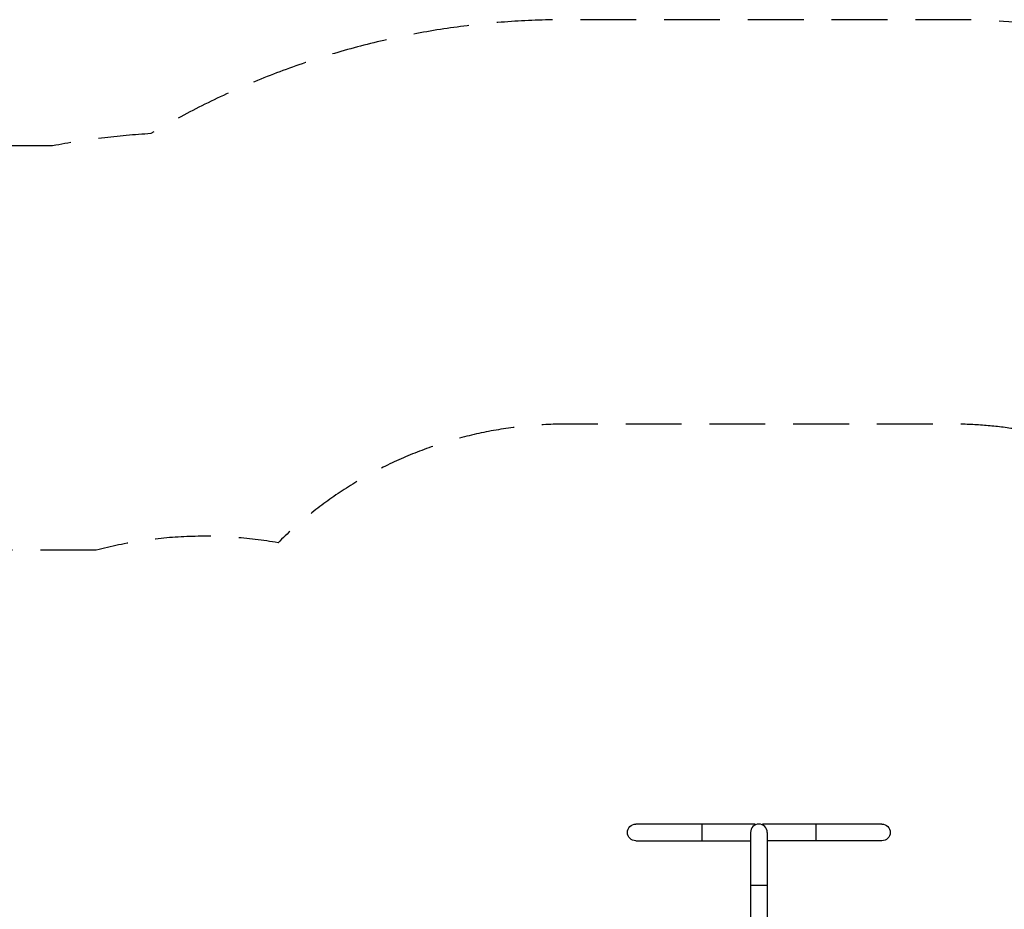
# Model space of a CAD drawing. Units: millimetres. Extents: x -5590 to 5019, y -4665 to 4300.
# Drawn here: x -1140 to 1099, y 2276 to 4300 of the extents above; entities that cross this region are included whole.
import ezdxf

# ---------------------------------------------------------------- set-up
doc = ezdxf.new("R2010")
doc.units = ezdxf.units.MM
doc.header["$LTSCALE"] = 20
doc.linetypes.add('HIDDEN', pattern=[9.525, 6.35, -3.175])
for name, color, linetype in [('2d', 230, 'Continuous'), ('ASTM-BufferZone', 240, 'HIDDEN'), ('ASTM-Safetyzone', 64, 'HIDDEN')]:
    doc.layers.add(name, color=color, linetype=linetype)

msp = doc.modelspace()

# ---------------------------------------------------------------- linework, layer by layer
at = {"layer": '2d'}
for p, q in [((532.5, 2470), (261, 2470)), ((411, 2470), (411, 2432)), ((532.5, 2470), (532.5, 2468)), ((549.5, 2468), (549.5, 2470)), ((821, 2470), (549.5, 2470)), ((671, 2432), (671, 2470)), ((522, 2451), (522, 2183)), ((560, 2451), (560, 2183)), ((261, 2432), (522, 2432)), ((821, 2432), (560, 2432)), ((522, 2331), (560, 2331))]:
    msp.add_line(p, q, dxfattribs=at)
at = {"layer": '2d', "extrusion": (0, 0, -1)}
for centre, start, end in [((-261, 2451), 270, 90), ((-821, 2451), 90, 270)]:
    msp.add_arc(centre, 19, start, end, dxfattribs=at)
at = {"layer": '2d'}
msp.add_arc((541, 2451), 19, 0, 180, dxfattribs=at)
at = {"layer": 'ASTM-BufferZone', "flags": 128}
msp.add_lwpolyline([(-966.1, 3093), (-1557.9, 3093, 0.597878), (-2713, 1855.7), (-2713, 1308), (-4403.9, -382.9, 0.414214), (-4403.9, -1669.8), (-4013.8, -2059.9, 0.407964), (-2740.8, -2073.6, -0.669344), (-1184.6, -2760.5, 0.759814), (586.3, -3300.3), (974.6, -2912, 0.304441), (1539.8, -2069.8), (1539.8, -844.7, 0.407078), (1937.7, 437), (3189, 437, 0.414214), (4099, 1347), (4099, 1899, 0.414214), (3189, 2809), (1837.1, 2809, 0.30256), (979.8, 3380), (102.2, 3380, 0.198109), (-552.7, 3109.9, 0.108954), (-966.1, 3093)], format="xyb", close=True, dxfattribs=at)
at = {"layer": 'ASTM-Safetyzone', "flags": 128}
msp.add_lwpolyline([(-1065.4, 4013), (-1458.6, 4013, 0.542379), (-3633, 1729.8), (-3633, 1689.1), (-5054.5, 267.6, 0.414214), (-5054.5, -2320.4), (-4664.4, -2710.5, 0.407964), (-2104.3, -2737.9, 0.735495), (1296.1, -3891.6), (1517.7, -3670, 0.272515), (2459.8, -2069.8), (2459.8, -1280.3, 0.122871), (2899.7, -483), (3189, -483, 0.414214), (5019, 1347), (5019, 1899, 0.414214), (3189, 3729), (2316.1, 3729, 0.20471), (979.8, 4300), (102.2, 4300, 0.134749), (-841.7, 4040.9, 0.029989), (-1065.4, 4013)], format="xyb", close=True, dxfattribs=at)

doc.saveas('drawing.dxf')
